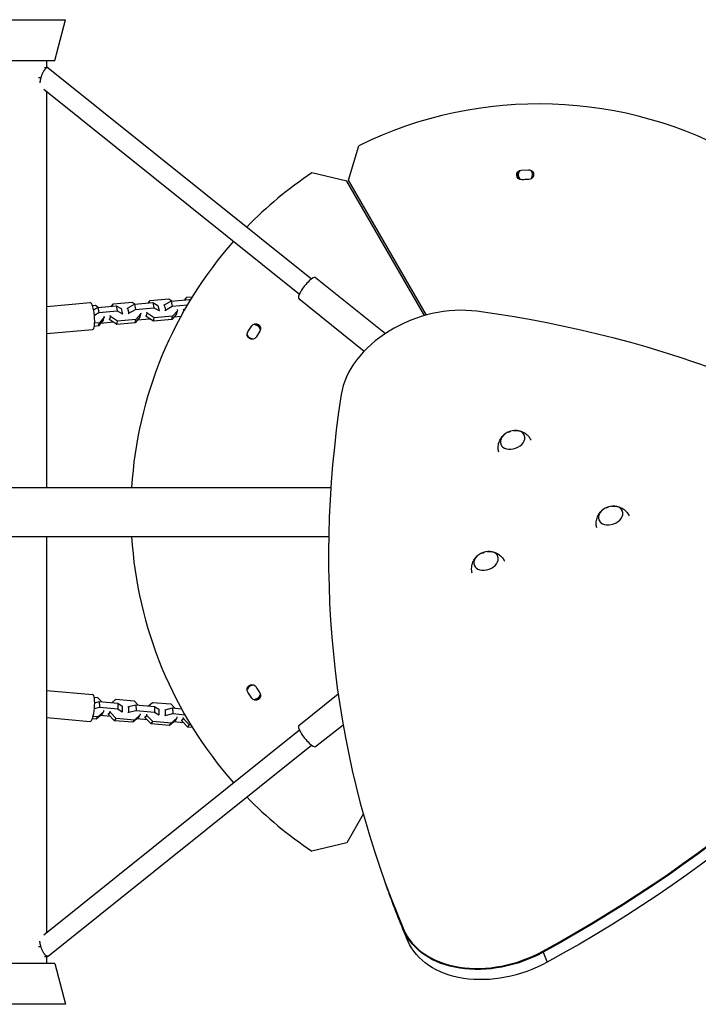
# Model space of a CAD drawing. Units: millimetres. Extents: x -7418 to 6619, y -3483 to 4797.
# Drawn here: x -3069 to -2404, y 996 to 1961 of the extents above; entities that cross this region are included whole.
import ezdxf

# ---------------------------------------------------------------- set-up
doc = ezdxf.new("R2010")
doc.units = ezdxf.units.MM
doc.header["$LTSCALE"] = 20
doc.layers.add('2d', color=230, linetype='Continuous')

msp = doc.modelspace()

# ---------------------------------------------------------------- linework, layer by layer
at = {"layer": '2d'}
for p, q in [((-3105.92, 1960.54), (-3024.16, 1960.54)), ((-3034.54, 1920.54), (-3024.16, 1960.54)), ((-3095.54, 1920.54), (-3034.54, 1920.54)), ((-3042.54, 1913.54), (-3042.54, 1920.54)), ((-3044.69, 1913.54), (-3041.77, 1913.54)), ((-3041.03, 1913.28), (-2782.97, 1706.47)), ((-3050.65, 1904.04), (-3048.24, 1904.04)), ((-3045.54, 1892.54), (-2794.85, 1691.65)), ((-3042.54, 1502.14), (-3042.54, 1890.14)), ((-2746.73, 1803.4), (-2736.44, 1837.04)), ((-2748.46, 1802.4), (-2782.74, 1810.31)), ((-2577.28, 1813.12), (-2570.19, 1813.41)), ((-2672.3, 1670.48), (-2748.46, 1802.4)), ((-2670.31, 1671.04), (-2746.73, 1803.4)), ((-2778.89, 1708.01), (-2710.35, 1653.08)), ((-2905.07, 1688.45), (-2899.95, 1688.89)), ((-3042.54, 1679.54), (-2999.87, 1683.24)), ((-2997.75, 1680.41), (-2994.87, 1680.66)), ((-2994.87, 1680.66), (-2991.7, 1678.61)), ((-2992.52, 1678.53), (-2974.5, 1680.1)), ((-2979.08, 1679.7), (-2976.95, 1682.21)), ((-2976.95, 1682.21), (-2958.93, 1683.77)), ((-2974.5, 1680.1), (-2973.36, 1675.08)), ((-2974.5, 1680.1), (-2969.55, 1677.36)), ((-2963.24, 1677.91), (-2956.58, 1681.65)), ((-2958.93, 1683.77), (-2955.76, 1681.72)), ((-2956.58, 1681.65), (-2938.56, 1683.21)), ((-2956.58, 1681.65), (-2955.44, 1676.63)), ((-2943.14, 1682.82), (-2941.01, 1685.33)), ((-2941.01, 1685.33), (-2922.99, 1686.89)), ((-2938.56, 1683.21), (-2937.42, 1678.2)), ((-2938.56, 1683.21), (-2933.61, 1680.48)), ((-2933.61, 1680.48), (-2932.47, 1675.46)), ((-2927.48, 1680.36), (-2927.3, 1681.03)), ((-2927.3, 1681.03), (-2920.64, 1684.77)), ((-2927.3, 1681.03), (-2926.16, 1676.01)), ((-2926.16, 1676.01), (-2919.5, 1679.75)), ((-2922.99, 1686.89), (-2919.82, 1684.84)), ((-2920.64, 1684.77), (-2902.63, 1686.33)), ((-2920.64, 1684.77), (-2919.5, 1679.75)), ((-2919.5, 1679.75), (-2904.7, 1681.03)), ((-2907.2, 1685.93), (-2905.07, 1688.45)), ((-2902.63, 1686.33), (-2902.33, 1685.02)), ((-2902.63, 1686.33), (-2901.81, 1685.88)), ((-2795.46, 1687.33), (-2731.19, 1635.82)), ((-2996.62, 1676.23), (-2992.52, 1678.53)), ((-2995.85, 1671), (-2991.38, 1673.52)), ((-2992.52, 1678.53), (-2991.38, 1673.52)), ((-2991.38, 1673.52), (-2973.36, 1675.08)), ((-2986.55, 1670.12), (-2986.32, 1669.1)), ((-2980.86, 1666.39), (-2980.01, 1669.65)), ((-2980.01, 1669.65), (-2980.24, 1670.67)), ((-2973.07, 1665.15), (-2980.01, 1669.65)), ((-2973.36, 1675.08), (-2968.41, 1672.34)), ((-2969.55, 1677.36), (-2968.41, 1672.34)), ((-2968.41, 1672.34), (-2968.58, 1671.68)), ((-2963.41, 1677.25), (-2963.24, 1677.91)), ((-2963.24, 1677.91), (-2962.1, 1672.89)), ((-2962.27, 1672.23), (-2962.1, 1672.89)), ((-2962.1, 1672.89), (-2955.44, 1676.63)), ((-2955.44, 1676.63), (-2937.42, 1678.2)), ((-2950.38, 1672.22), (-2955.05, 1666.72)), ((-2951.24, 1668.96), (-2950.38, 1672.22)), ((-2950.62, 1673.24), (-2950.38, 1672.22)), ((-2944.93, 1669.51), (-2945.16, 1670.54)), ((-2944.93, 1669.51), (-2944.07, 1672.76)), ((-2937.98, 1665.02), (-2944.93, 1669.51)), ((-2944.07, 1672.76), (-2944.3, 1673.79)), ((-2937.13, 1668.27), (-2944.07, 1672.76)), ((-2937.42, 1678.2), (-2932.47, 1675.46)), ((-2919.11, 1669.83), (-2937.13, 1668.27)), ((-2932.47, 1675.46), (-2932.65, 1674.8)), ((-2926.33, 1675.35), (-2926.16, 1676.01)), ((-2915.3, 1672.08), (-2919.97, 1666.58)), ((-2919.97, 1666.58), (-2919.11, 1669.83)), ((-2914.44, 1675.33), (-2919.11, 1669.83)), ((-2911.15, 1669.67), (-2917.84, 1669.09)), ((-2915.3, 1672.08), (-2914.44, 1675.33)), ((-2914.68, 1676.36), (-2914.44, 1675.33)), ((-2909.14, 1673.3), (-2909.22, 1673.65)), ((-2908.52, 1674.42), (-2908.13, 1675.88)), ((-2908.13, 1675.88), (-2908.36, 1676.9)), ((-2907.81, 1675.67), (-2908.13, 1675.88)), ((-2991.84, 1660.35), (-2995.98, 1659.99)), ((-2990.99, 1663.6), (-2995.63, 1663.2)), ((-2987.18, 1665.85), (-2991.84, 1660.35)), ((-2991.84, 1660.35), (-2990.99, 1663.6)), ((-2986.32, 1669.1), (-2990.99, 1663.6)), ((-2977.09, 1663.95), (-2989.71, 1662.86)), ((-2987.18, 1665.85), (-2986.32, 1669.1)), ((-2980.86, 1666.39), (-2981.1, 1667.42)), ((-2973.92, 1661.9), (-2980.86, 1666.39)), ((-2973.92, 1661.9), (-2973.07, 1665.15)), ((-2955.91, 1663.46), (-2973.92, 1661.9)), ((-2955.05, 1666.72), (-2973.07, 1665.15)), ((-2951.24, 1668.96), (-2955.91, 1663.46)), ((-2955.91, 1663.46), (-2955.05, 1666.72)), ((-2941.16, 1667.07), (-2953.77, 1665.98)), ((-2937.98, 1665.02), (-2937.13, 1668.27)), ((-2919.97, 1666.58), (-2937.98, 1665.02)), ((-2845.41, 1654.51), (-2841.61, 1660.51)), ((-3042.54, 1652.94), (-2997.58, 1656.84)), ((-2833.64, 1655.34), (-2837.33, 1649.52)), ((-5198.84, 1502.14), (-2763.96, 1502.14)), ((-5200.35, 1453.94), (-2766.04, 1453.94)), ((-3042.54, 1065.94), (-3042.54, 1453.94)), ((-3042.54, 1303.14), (-2997.58, 1299.24)), ((-2996.04, 1296.4), (-2992.72, 1296.12)), ((-2992.72, 1296.12), (-2988.7, 1291.98)), ((-2978.76, 1291.12), (-2974.8, 1294.56)), ((-2974.8, 1294.56), (-2956.79, 1293)), ((-2841.61, 1295.57), (-2845.41, 1301.57)), ((-2795.46, 1268.75), (-2756.81, 1299.72)), ((-2995.81, 1285.47), (-2990.95, 1286.64)), ((-2995.57, 1291.08), (-2991, 1292.18)), ((-2991, 1292.18), (-2990.95, 1286.64)), ((-2991, 1292.18), (-2972.99, 1290.62)), ((-2990.95, 1286.64), (-2972.94, 1285.08)), ((-2972.99, 1290.62), (-2972.94, 1285.08)), ((-2972.99, 1290.62), (-2968.6, 1287.87)), ((-2972.94, 1285.08), (-2968.55, 1282.33)), ((-2968.6, 1287.87), (-2968.55, 1282.33)), ((-2962.58, 1286.86), (-2962.29, 1287.32)), ((-2962.29, 1287.32), (-2955.07, 1289.06)), ((-2962.29, 1287.32), (-2962.24, 1281.78)), ((-2962.24, 1281.78), (-2955.02, 1283.53)), ((-2956.79, 1293), (-2952.76, 1288.86)), ((-2955.07, 1289.06), (-2955.02, 1283.53)), ((-2955.07, 1289.06), (-2937.05, 1287.5)), ((-2955.02, 1283.53), (-2937, 1281.96)), ((-2942.82, 1288), (-2938.87, 1291.45)), ((-2938.87, 1291.45), (-2920.85, 1289.88)), ((-2937.05, 1287.5), (-2937, 1281.96)), ((-2937.05, 1287.5), (-2932.66, 1284.75)), ((-2932.66, 1284.75), (-2932.62, 1279.22)), ((-2926.64, 1283.75), (-2926.35, 1284.21)), ((-2926.35, 1284.21), (-2919.13, 1285.95)), ((-2926.35, 1284.21), (-2926.3, 1278.67)), ((-2920.85, 1289.88), (-2916.83, 1285.75)), ((-2919.13, 1285.95), (-2919.08, 1280.41)), ((-2919.13, 1285.95), (-2910.48, 1285.2)), ((-3042.54, 1276.54), (-2999.87, 1272.84)), ((-2993.99, 1275.04), (-2997.86, 1275.37)), ((-2992.56, 1277.29), (-2997.12, 1277.68)), ((-2988.23, 1280.05), (-2993.99, 1275.04)), ((-2993.99, 1275.04), (-2992.56, 1277.29)), ((-2986.8, 1282.3), (-2992.56, 1277.29)), ((-2980.09, 1277.62), (-2990.03, 1278.48)), ((-2988.23, 1280.05), (-2986.8, 1282.3)), ((-2986.81, 1283.43), (-2986.8, 1282.3)), ((-2981.92, 1279.5), (-2981.93, 1280.63)), ((-2981.92, 1279.5), (-2980.49, 1281.75)), ((-2976.07, 1273.48), (-2981.92, 1279.5)), ((-2980.49, 1281.75), (-2980.5, 1282.88)), ((-2974.64, 1275.73), (-2980.49, 1281.75)), ((-2976.07, 1273.48), (-2974.64, 1275.73)), ((-2956.62, 1274.17), (-2974.64, 1275.73)), ((-2968.55, 1282.33), (-2968.85, 1281.87)), ((-2962.53, 1281.32), (-2962.24, 1281.78)), ((-2952.29, 1276.93), (-2958.05, 1271.92)), ((-2958.05, 1271.92), (-2956.62, 1274.17)), ((-2950.87, 1279.18), (-2956.62, 1274.17)), ((-2944.15, 1274.5), (-2954.09, 1275.36)), ((-2952.29, 1276.93), (-2950.87, 1279.18)), ((-2950.88, 1280.31), (-2950.87, 1279.18)), ((-2945.98, 1276.38), (-2945.99, 1277.51)), ((-2945.98, 1276.38), (-2944.55, 1278.64)), ((-2940.13, 1270.36), (-2945.98, 1276.38)), ((-2944.55, 1278.64), (-2944.56, 1279.77)), ((-2938.7, 1272.62), (-2944.55, 1278.64)), ((-2937, 1281.96), (-2932.62, 1279.22)), ((-2932.62, 1279.22), (-2932.91, 1278.76)), ((-2926.59, 1278.21), (-2926.3, 1278.67)), ((-2926.3, 1278.67), (-2919.08, 1280.41)), ((-2916.36, 1273.81), (-2922.11, 1268.8)), ((-2914.93, 1276.07), (-2920.68, 1271.06)), ((-2919.08, 1280.41), (-2907.22, 1279.38)), ((-2916.36, 1273.81), (-2914.93, 1276.07)), ((-2914.94, 1277.2), (-2914.93, 1276.07)), ((-2910.04, 1273.27), (-2910.05, 1274.4)), ((-2910.04, 1273.27), (-2908.62, 1275.52)), ((-2908.62, 1275.52), (-2908.63, 1276.65)), ((-2902.76, 1269.5), (-2908.62, 1275.52)), ((-3045.54, 1063.54), (-2794.85, 1264.43)), ((-2958.05, 1271.92), (-2976.07, 1273.48)), ((-2940.13, 1270.36), (-2938.7, 1272.62)), ((-2922.11, 1268.8), (-2940.13, 1270.36)), ((-2920.68, 1271.06), (-2938.7, 1272.62)), ((-2922.11, 1268.8), (-2920.68, 1271.06)), ((-2908.21, 1271.38), (-2918.15, 1272.25)), ((-2904.19, 1267.25), (-2910.04, 1273.27)), ((-2904.19, 1267.25), (-2902.76, 1269.5)), ((-2899.75, 1266.86), (-2904.19, 1267.25)), ((-2901.3, 1269.37), (-2902.76, 1269.5)), ((-2778.89, 1248.07), (-2752.04, 1269.59)), ((-3041.03, 1042.8), (-2782.97, 1249.61)), ((-2732.2, 1181.86), (-2748.46, 1153.68)), ((-2748.46, 1153.68), (-2782.74, 1145.77)), ((-2710.49, 1114.26), (-2710.73, 1114.92)), ((-2710.37, 1113.93), (-2706.74, 1103.96)), ((-2692.2, 1067.99), (-2692.44, 1068.66)), ((-2692.08, 1067.66), (-2688.45, 1057.69)), ((-3050.65, 1052.04), (-3048.24, 1052.04)), ((-3044.69, 1042.54), (-3041.77, 1042.54)), ((-3042.54, 1035.54), (-3042.54, 1042.54)), ((-2555.78, 1047.01), (-2556.03, 1047.67)), ((-2555.66, 1046.67), (-2552.04, 1036.71)), ((-3034.54, 1035.54), (-3095.54, 1035.54)), ((-3034.54, 1035.54), (-3024.16, 995.54)), ((-3024.16, 995.54), (-3105.92, 995.54))]:
    msp.add_line(p, q, dxfattribs=at)
for centre, radius, start, end in [((-2560.04, 1478.04), 400, 3.83149, 116.16851), ((-2560.04, 1478.04), 400, 123.83149, 135.7189), ((-2573.24, 1808.52), 7, 142.32336, 221.90799), ((-2573.24, 1808.52), 7, 326.99134, 38.19044), ((-2566.69, 1640.93), 163.02, 91.12653, 93.55161), ((-2560.04, 1478.04), 400, 138.44807, 176.54584), ((-2839.64, 1654.71), 7, 18.09201, 97.67664), ((-2839.64, 1654.71), 7, 202.53785, 272.24414), ((-2560.04, 1478.04), 400, 183.45416, 221.55193), ((-2839.64, 1301.37), 7, 86.99134, 158.19044), ((-2697.78, 1390.83), 163.02, 211.12653, 213.55161), ((-2839.64, 1301.37), 7, 262.32336, 341.90799), ((-2560.04, 1478.04), 400, 224.2811, 236.16851)]:
    msp.add_arc(centre, radius, start, end, dxfattribs=at)
at = {"layer": '2d', "extrusion": (0, 0, -1)}
for centre, radius, start, end in [((2577.04, 1808.38), 4.75, 267.05466, 87.05466), ((2573.24, 1808.52), 8, 334.66881, 21.09985), ((2569.99, 1808.67), 4.75, 87.66093, 268.87347), ((2573.24, 1808.52), 8, 176.62859, 178.18964), ((2837.62, 1657.93), 4.75, 32.94534, 212.94534), ((2839.64, 1654.71), 8, 98.90015, 145.33119), ((2841.36, 1652.03), 4.75, 211.93709, 31.52852), ((2582.87, 1540.77), 17, 65.91173, 74.08827), ((2486.73, 1466.66), 17, 65.91173, 74.08827), ((2608.89, 1422.19), 17, 65.91173, 74.08827), ((2841.39, 1304.11), 4.75, 327.66093, 148.87347), ((2839.64, 1301.37), 8, 56.62859, 58.18964), ((2837.62, 1298.15), 4.75, 147.05466, 327.05466), ((2839.64, 1301.37), 8, 214.66881, 261.09985)]:
    msp.add_arc(centre, radius, start, end, dxfattribs=at)
at = {"layer": '2d'}
for centre, major_axis, ratio, start_param, end_param in [((-2787.18, 1697.67), (8.29, 10.34), 0.240709, 0, 3.141593), ((-2998.72, 1670.04), (-1.14, 13.2), 0.222464, 3.141593, 6.283185), ((-2657.5, 1600.99), (93.97, 34.2), 0.707107, 0.931422, 2.770957), ((-3049.8, 812.09), (1099.44, 400.16), 0.707107, 0.404158, 0.931422), ((-1007.76, 1734.75), (1702.97, 619.83), 0.707107, 2.770957, 3.180411), ((-3006.57, 1646.32), (974.27, 354.61), 0.707107, -1.35834, -0.792278), ((-2998.72, 1286.04), (1.14, 13.2), 0.222464, 3.141593, 6.283185), ((-2787.18, 1258.41), (-8.29, 10.34), 0.240709, 0, 3.141593), ((-2599.48, 1105.41), (93.97, 34.2), 0.707107, 3.180411, 4.924845)]:
    msp.add_ellipse(centre, major_axis=major_axis, ratio=ratio, start_param=start_param, end_param=end_param, dxfattribs=at)
at = {"layer": '2d', "extrusion": (0, 0, -1)}
for centre in [(-2585.77, 1548.74), (-2489.62, 1474.62), (-2611.78, 1430.16)]:
    msp.add_ellipse(centre, major_axis=(11.61, 4.22), ratio=0.707107, dxfattribs=at)
for centre, major_axis, start_param, end_param in [((-3006.33, 1645.66), (974.27, 354.61), 0.792278, 1.35834), ((-3006.21, 1645.33), (974.27, 354.61), 0.792278, 1.35834), ((-3002.58, 1635.36), (974.27, 354.61), 0.792278, 1.35834), ((-1007.52, 1734.09), (1702.97, 619.83), 3.102775, 3.141593), ((-1007.4, 1733.76), (1702.97, 619.83), 3.102775, 3.141731), ((-1003.77, 1723.79), (1702.97, 619.83), 3.102775, 3.141593), ((-2599.24, 1104.75), (93.97, 34.2), 1.35834, 3.102775), ((-2599.12, 1104.42), (93.97, 34.2), 1.35834, 3.102775), ((-2595.49, 1094.45), (93.97, 34.2), 1.35834, 3.102775)]:
    msp.add_ellipse(centre, major_axis=major_axis, ratio=0.707107, start_param=start_param, end_param=end_param, dxfattribs=at)
at = {"layer": '2d'}
for points, weights in [([(-3041.03, 1913.28), (-3042.97, 1914.83), (-3046.19, 1910.71), (-3048.24, 1904.04)], [1, 0.746061191746, 0.746061191746, 1]), ([(-3048.24, 1904.04), (-3048.83, 1902.11), (-3049.19, 1900.23), (-3049.27, 1898.59)], [1, 0.934345714943, 0.898809217333, 0.893390507171]), ([(-3048.24, 1052.04), (-3048.83, 1053.96), (-3049.19, 1055.84), (-3049.27, 1057.48)], [1, 0.934345714943, 0.898809217333, 0.893390507171]), ([(-3041.03, 1042.8), (-3042.97, 1041.25), (-3046.19, 1045.37), (-3048.24, 1052.04)], [1, 0.746061191746, 0.746061191746, 1])]:
    msp.add_rational_spline(points, weights, degree=3, dxfattribs=at)
for points, knots in [([(-2599.42, 1536.76), (-2599.69, 1537.83), (-2599.86, 1538.91), (-2600.03, 1541.78), (-2599.83, 1543.51), (-2599.04, 1546.72), (-2598.42, 1548.17), (-2597, 1550.65), (-2596.2, 1551.7), (-2594.53, 1553.48), (-2593.67, 1554.21), (-2592.64, 1554.94), (-2592.49, 1555.04), (-2592.35, 1555.14)], [0.104865, 0.104865, 0.104865, 0.104865, 0.24275, 0.24275, 0.478659, 0.478659, 0.730749, 0.730749, 0.982838, 0.982838, 1.234928, 1.234928, 1.276846, 1.276846, 1.276846, 1.276846]), ([(-2584.85, 1557.87), (-2583.79, 1557.99), (-2582.68, 1558.02), (-2580.31, 1557.81), (-2579.05, 1557.58), (-2576.4, 1556.73), (-2575.01, 1556.1), (-2572.23, 1554.28), (-2570.85, 1553.08), (-2568.88, 1550.61), (-2568.19, 1549.51), (-2567.62, 1548.34)], [1.93456, 1.93456, 1.93456, 1.93456, 2.186649, 2.186649, 2.438739, 2.438739, 2.690828, 2.690828, 2.942918, 2.942918, 3.106541, 3.106541, 3.106541, 3.106541]), ([(-2503.27, 1462.65), (-2503.54, 1463.71), (-2503.71, 1464.79), (-2503.88, 1467.66), (-2503.69, 1469.4), (-2502.89, 1472.6), (-2502.27, 1474.05), (-2500.85, 1476.54), (-2500.05, 1477.58), (-2498.39, 1479.36), (-2497.52, 1480.1), (-2496.49, 1480.83), (-2496.35, 1480.93), (-2496.2, 1481.03)], [0.104865, 0.104865, 0.104865, 0.104865, 0.24275, 0.24275, 0.478659, 0.478659, 0.730749, 0.730749, 0.982838, 0.982838, 1.234928, 1.234928, 1.276846, 1.276846, 1.276846, 1.276846]), ([(-2488.7, 1483.75), (-2487.64, 1483.87), (-2486.53, 1483.9), (-2484.16, 1483.7), (-2482.9, 1483.47), (-2480.25, 1482.61), (-2478.86, 1481.99), (-2476.09, 1480.17), (-2474.71, 1478.97), (-2472.73, 1476.49), (-2472.04, 1475.4), (-2471.47, 1474.22)], [1.93456, 1.93456, 1.93456, 1.93456, 2.186649, 2.186649, 2.438739, 2.438739, 2.690828, 2.690828, 2.942918, 2.942918, 3.106541, 3.106541, 3.106541, 3.106541]), ([(-2610.86, 1439.29), (-2609.8, 1439.41), (-2608.69, 1439.44), (-2606.32, 1439.24), (-2605.06, 1439.01), (-2602.41, 1438.15), (-2601.02, 1437.52), (-2598.25, 1435.7), (-2596.87, 1434.5), (-2594.89, 1432.03), (-2594.2, 1430.94), (-2593.63, 1429.76)], [1.93456, 1.93456, 1.93456, 1.93456, 2.186649, 2.186649, 2.438739, 2.438739, 2.690828, 2.690828, 2.942918, 2.942918, 3.106541, 3.106541, 3.106541, 3.106541]), ([(-2625.43, 1418.19), (-2625.7, 1419.25), (-2625.87, 1420.33), (-2626.04, 1423.2), (-2625.85, 1424.93), (-2625.05, 1428.14), (-2624.43, 1429.59), (-2623.01, 1432.08), (-2622.21, 1433.12), (-2620.55, 1434.9), (-2619.68, 1435.64), (-2618.65, 1436.37), (-2618.51, 1436.47), (-2618.36, 1436.56)], [0.104865, 0.104865, 0.104865, 0.104865, 0.24275, 0.24275, 0.478659, 0.478659, 0.730749, 0.730749, 0.982838, 0.982838, 1.234928, 1.234928, 1.276846, 1.276846, 1.276846, 1.276846])]:
    msp.add_open_spline(points, degree=3, knots=knots, dxfattribs=at)

doc.saveas('drawing.dxf')
